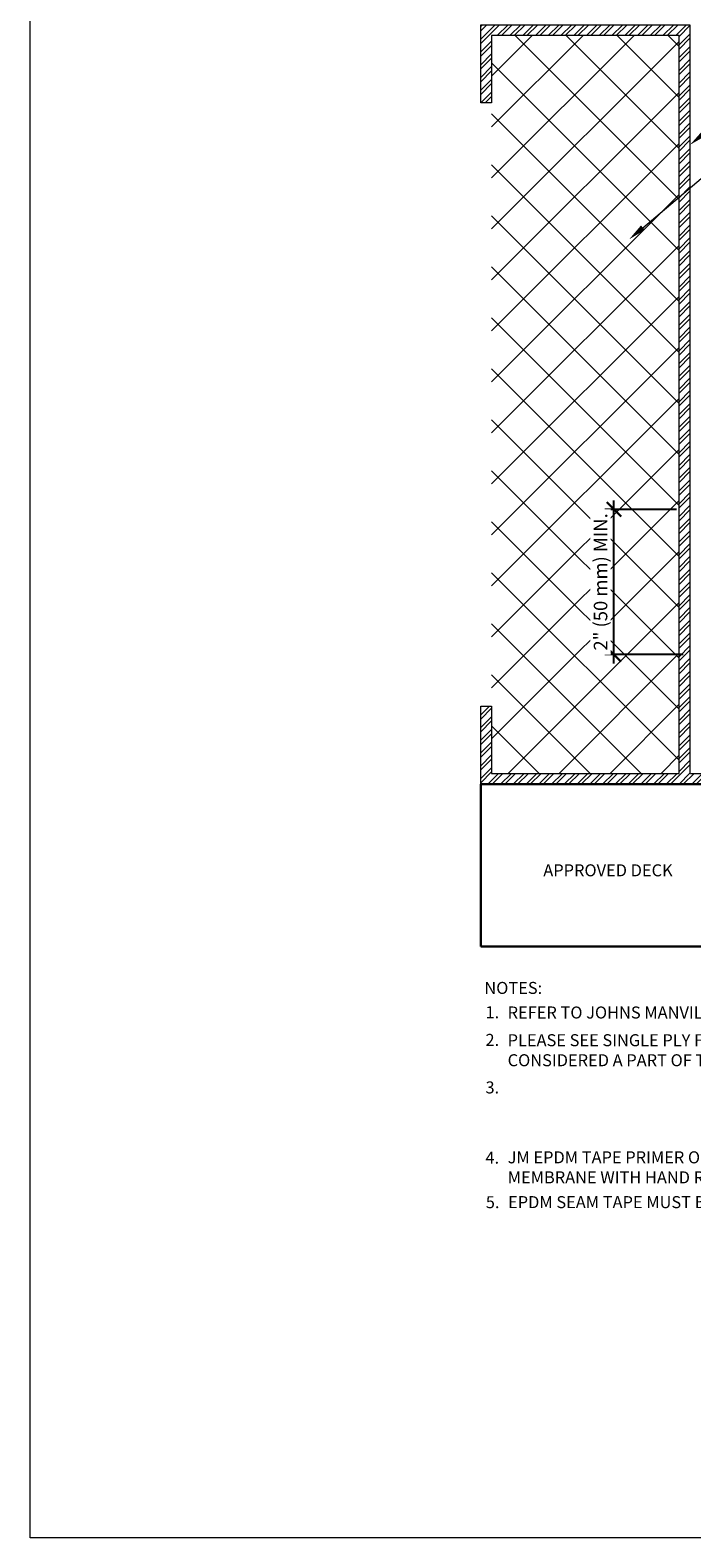
# Model space of a CAD drawing. Units: inches. Extents: x -3.2 to 16, y -1.9 to 22.6.
# Drawn here: x -3.2 to 3.7, y -1.9 to 13.7 of the extents above; entities that cross this region are included whole.
import ezdxf
from ezdxf import colors
from ezdxf.entities.mleader import LeaderData, LeaderLine
from ezdxf.enums import TextEntityAlignment as Align
from ezdxf.math import Vec2, Vec3

# ---------------------------------------------------------------- set-up
doc = ezdxf.new("R2010")
doc.units = ezdxf.units.IN
doc.header["$MEASUREMENT"] = 0
for name, color, linetype, lineweight in [('A-DETL-002', 2, 'Continuous', 20), ('A-DETL-003', 3, 'Continuous', 30), ('A-DETL-DIMS', 11, 'Continuous', 15), ('A-DETL-NOTE', 4, 'Continuous', 15), ('A-DETL-PATT', 11, 'Continuous', 15)]:
    doc.layers.add(name, color=color, linetype=linetype, lineweight=lineweight)
doc.styles.add('arial', font='arial.ttf')
doc.styles.add('JM Detail Standard', font='verdana.ttf', dxfattribs={"height": 0.125})
doc.dimstyles.new('JM-Standard', dxfattribs={"dimtxt": 0.09375, "dimasz": 0.10075, "dimexe": 0.0625, "dimexo": 0.09375, "dimgap": 0.03125, "dimtad": 1, "dimdec": 3, "dimzin": 3, "dimdsep": 46, "dimlunit": 4, "dimtxsty": 'arial', "dimblk": 'ARCHTICK', "dimcen": 0.09375, "dimdle": 0.0625, "dimclrd": 256, "dimclre": 256, "dimclrt": 4, "dimazin": 2, "dimtfac": 0.9, "dimtdec": 3, "dimtmove": 2, "dimatfit": 2, "dimfxl": 1, "dimtfillclr": 256, "dimfrac": 2, "dimtolj": 1, "dimtzin": 0, "dimarcsym": 0})

# ---------------------------------------------------------------- blocks, each defined once
blk = doc.blocks.new('_ArchTick')
at = {"color": 0, "linetype": 'ByBlock', "const_width": 0.15}
blk.add_lwpolyline([(-0.5, -0.5), (0.5, 0.5)], dxfattribs=at)
blk = doc.blocks.new('*D10')
at = {"layer": 'A-DETL-DIMS', "lineweight": -2, "transparency": 16777216}
for p, q in [((2.914885707703285, 7.148794022841392), (2.914885707703285, 8.845704949651111)), ((3.565324100310759, 8.751954949651111), (2.821135707703285, 8.751954949651111)), ((3.634141144806096, 7.242544022841392), (2.821135707703285, 7.242544022841392))]:
    blk.add_line(p, q, dxfattribs=at)
at = {"layer": 'Defpoints', "color": 0, "transparency": 16777216}
for p in [(3.705949100310759, 8.751954949651111), (3.774766144806096, 7.242544022841392)]:
    blk.add_point(p, dxfattribs=at)
at = {"layer": 'A-DETL-DIMS', "lineweight": -2, "transparency": 16777216, "xscale": 0.151125, "yscale": 0.151125, "zscale": 0.151125}
for p, rotation in [((2.914885707703285, 8.751954949651111), 90), ((2.914885707703285, 7.242544022841392), 270)]:
    blk.add_blockref('_ArchTick', p, dxfattribs=dict(at, rotation=rotation))
at = {"layer": 'A-DETL-DIMS', "color": 4, "transparency": 16777216, "insert": (2.775827471004788, 7.99724948624625), "char_height": 0.140625, "attachment_point": 5, "rotation": 90, "style": 'arial', "bg_fill": 3, "box_fill_scale": 1.25, "bg_fill_color": 256, "bg_fill_true_color": 13158600, "bg_fill_transparency": 0}
blk.add_mtext('\\A1;2" (50 mm) MIN.', dxfattribs=at)
at = {"layer": 'Defpoints', "color": 0, "transparency": 16777216}
blk.add_point((2.914885707703285, 8.751954949651111), dxfattribs=at)

msp = doc.modelspace()

# ---------------------------------------------------------------- hatches: boundary and pattern name
at = {"layer": 'A-DETL-PATT'}
h = msp.add_hatch(dxfattribs=at)
h.set_pattern_fill('ANSI32', color=256, scale=0.25)
h.set_pattern_definition([(45, (1.549686354480727, -0.3926679287786072), (-0.06629126073623884, 0.06629126073623884), []), (45, (1.593880528230727, -0.3926679287786072), (-0.06629126073623884, 0.06629126073623884), [])])
h.paths.add_polyline_path([(4.705949100310757, 6.005044022842483), (3.705949100310757, 6.005044022842261), (3.705949100310757, 13.79259968059502), (1.530949100310757, 13.79259968059502), (1.530949100310757, 12.98009968059502), (1.643449100310757, 12.98009968059502), (1.643449100310757, 13.68009968059502), (3.59344910031076, 13.68009968059502), (3.593449100310757, 6.005044022842261), (1.643449100310757, 6.005044022842261), (1.643449100310757, 6.705044022842261), (1.530949100310757, 6.705044022842261), (1.530949100310757, 5.892544022842261), (4.705949100310757, 5.892544022842261)])
h = msp.add_hatch(dxfattribs=at)
h.set_pattern_fill('NET', color=256, scale=3, angle=45)
h.set_pattern_definition([(45, (7.544657973595527, 1.129378942121491), (-0.2651650429449554, 0.2651650429449554), []), (135, (7.544657973595527, 1.129378942121491), (-0.2651650429449554, -0.2651650429449554), [])])
h.paths.add_polyline_path([(3.59344910031076, 13.68009968059502), (1.643449100310757, 13.68009968059502), (1.643449100310757, 12.98009968059502), (1.643449100310757, 8.513174106228519), (1.643449100310757, 6.005044022842261), (3.593449100310757, 6.005044022842261)])

# ---------------------------------------------------------------- linework, layer by layer
at = {"layer": 'A-DETL-002'}
for points in [[(3.59344910031076, 6.005044022842261), (3.59344910031076, 13.68009968059502), (1.643449100310757, 13.68009968059502), (1.643449100310757, 12.98009968059502), (1.530949100310757, 12.98009968059502), (1.530949100310757, 13.79259968059502), (3.705949100310757, 13.79259968059502), (3.705949100310757, 6.005044022842261)], [(3.711803060674086, 6.005044022842261), (4.705949100310757, 6.005044022842261), (4.705949100310757, 5.892544022842261), (1.530949100310757, 5.892544022842261), (1.530949100310757, 6.705044022842261), (1.643449100310757, 6.705044022842261), (1.643449100310757, 6.005044022842261), (3.593449100310757, 6.005044022842261)]]:
    msp.add_lwpolyline(points, dxfattribs=at)
at = {"layer": 'A-DETL-003'}
for p, q in [((1.530949100310753, 5.892544022842261), (1.530949100310753, 4.205044022841307)), ((1.530949100310757, 5.892544022842261), (12.62692772338995, 5.892544022842491)), ((1.530949100310757, 4.205044022841307), (12.70433190483199, 4.205044022841307))]:
    msp.add_line(p, q, dxfattribs=at)
at = {"layer": 'A-DETL-PATT'}
msp.add_lwpolyline([(-3.155642100487739, 17.95987921554807), (15.99120218481519, 17.95987921554807), (15.99120218481519, -1.945929721385241), (-3.155642100487739, -1.945929721385241)], close=True, dxfattribs=at)

# ---------------------------------------------------------------- texts
at = {"layer": 'A-DETL-NOTE', "style": 'JM Detail Standard'}
msp.add_text('%%UNOTES:', height=0.125, dxfattribs=at).set_placement((1.56748599971996, 3.774013453106726), align=Align.MIDDLE_LEFT)
for s, p in [('1.', (1.579266402606603, 3.458618730785094)), ('2.', (1.579266402606603, 3.170842501128345)), ('3.', (1.579266402606603, 2.676613645187747)), ('4.', (1.579266402606603, 1.946257372299275)), ('5.', (1.582789246561578, 1.482900509687643))]:
    msp.add_text(s, height=0.125, dxfattribs=at).set_placement(p)
at = {"layer": 'A-DETL-NOTE', "char_height": 0.125, "style": 'JM Detail Standard'}
for s, insert, width, attachment_point in [('APPROVED DECK', (2.853118124786135, 4.981152968690498), 3.570770804911319, 5), ('REFER TO JOHNS MANVILLE WEBSITE (www.jm.com) FOR MOST UP-TO-DATE INFORMATION.', (1.809590011161109, 3.580888872851522), 8.173270651443923, 1), ('PLEASE SEE SINGLE PLY FLASHING SPECIFICATIONS FOR A FULL DESCRIPTION OF INSTALLATION INSTRUCTIONS AND REQUIREMENTS WHICH ARE CONSIDERED A PART OF THIS DETAIL.', (1.809707579647704, 3.292664792776843), 11.62911846984132, 1), ('JM EPDM TAPE PRIMER OR JM SINGLE PLY MEMBRANE PRIMER (LOW VOC) MUST BE APPLIED ON ALL JM EPDM PEEL & STICK PRODUCTS. ROLL MEMBRANE WITH HAND ROLLER UNDER PRESSURE AT PEEL & STICK. ', (1.81017681062993, 2.074538656802218), 11.26253988071353, 1), ('EPDM SEAM TAPE MUST BE EXPOSED 1/8" TO 1/4".', (1.814018169643319, 1.608565243712118), 44.34960460680884, 1)]:
    msp.add_mtext(s, dxfattribs=dict(at, insert=insert, width=width, attachment_point=attachment_point))

# ---------------------------------------------------------------- leaders
at = {"layer": 'A-DETL-NOTE'}
ml = msp.add_multileader_mtext('Standard', dxfattribs=at)
ml.set_content('PREFABRICATED METAL CURB', color=256, style='JM Detail Standard')
ml.set_leader_properties(color=256, linetype='ByLayer', lineweight=-1)
ml.build(insert=Vec2(0, 0))
ml.multileader.update_dxf_attribs({"dogleg_length": 0.25, "arrow_head_size": 0.1875})
ctx = ml.context
ctx.base_point, ctx.char_height, ctx.arrow_head_size, ctx.landing_gap_size, ctx.plane_origin = Vec3(4.913556553647904, 13.32080870705733), 0.125, 0.1875, 0.0625, Vec3(4.870324809513331, 12.26298545277677)
notes = []
notes.append((ctx, [(0, (1, 1, 0), (4.663556553647904, 13.32080870705733), (1, 0), 0.25, [(0, [(3.705949100310757, 12.54368517972425)], 0, [])])]))
ctx.mtext.insert, ctx.mtext.width, ctx.mtext.flow_direction = Vec3(4.976056553647904, 13.38460991592234), 6.000798700652922, 5
ml = msp.add_multileader_mtext('Standard', dxfattribs=at)
ml.set_content('INSULATION BY OTHERS IF REQUIRED', color=256, style='JM Detail Standard')
ml.set_leader_properties(color=256, linetype='ByLayer', lineweight=-1)
ml.build(insert=Vec2(0, 0))
ml.multileader.update_dxf_attribs({"dogleg_length": 0.25, "arrow_head_size": 0.1875})
ctx = ml.context
ctx.base_point, ctx.char_height, ctx.arrow_head_size, ctx.landing_gap_size, ctx.plane_origin = Vec3(4.918929591374702, 12.9092163040609), 0.125, 0.1875, 0.0625, Vec3(6.899237527070792, 15.66525226397153)
notes.append((ctx, [(0, (1, 1, 0), (4.668929591374702, 12.9092163040609), (1, 0), 0.25, [(0, [(3.073036240824575, 11.56040410249811)], 0, [])])]))
ctx.mtext.insert, ctx.mtext.flow_direction = Vec3(4.981429591374702, 12.98821227451086), 5
for ctx, leaders in notes:
    for number, flags, end, landing, length, lines in leaders:
        leader = LeaderData()
        leader.index, (leader.has_last_leader_line, leader.has_dogleg_vector, leader.attachment_direction) = number, flags
        leader.last_leader_point, leader.dogleg_vector, leader.dogleg_length = Vec3(end), Vec3(landing), length
        for number, points, colour, breaks in lines:
            line = LeaderLine()
            line.index, line.vertices, line.color, line.breaks = number, Vec3.list(points), colors.encode_raw_color(colour), breaks
            leader.lines.append(line)
        ctx.leaders.append(leader)

# ---------------------------------------------------------------- next in the draw order: dimensions: what is measured, and where the dimension line sits
at = {"layer": 'A-DETL-DIMS'}
dim = msp.add_linear_dim(base=(2.914885707703285, 8.751954949651111), p1=(3.774766144806094, 7.242544022841389), p2=(3.705949100310757, 8.751954949651108), angle=90, text='2" (50 mm) MIN.', dimstyle='JM-Standard', override={"dimscale": 1.5, "dimtfill": 1}, dxfattribs=at)
dim.commit()
dim.dimension.update_dxf_attribs({"geometry": '*D10', "text_midpoint": (2.775827471004788, 7.99724948624625)})

doc.saveas('drawing.dxf')
